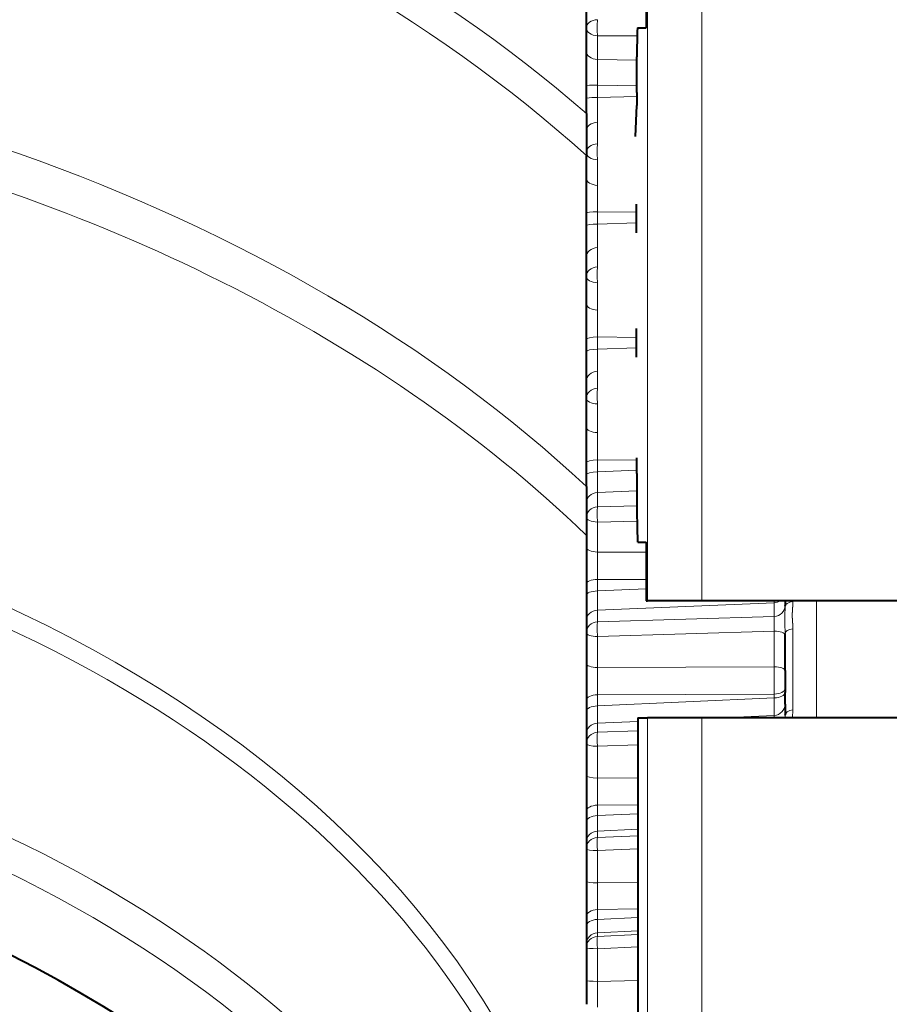
# Model space of a CAD drawing. Extents: x 0 to 1071, y 0 to 594.
# Drawn here: x 321 to 329, y 290 to 298 of the extents above; entities that cross this region are included whole.
import ezdxf
from ezdxf.enums import TextEntityAlignment as Align

# ---------------------------------------------------------------- set-up
doc = ezdxf.new("R2010")
doc.units = 0
doc.layers.get('0').update_dxf_attribs({"lineweight": 13})
doc.styles.get("Standard").update_dxf_attribs({"font": 'isocp.shx'})
doc.dimstyles.get("Standard").update_dxf_attribs({"dimtxt": 2.5, "dimasz": 2.5, "dimexe": 1.25, "dimexo": 0.625, "dimtad": 1, "dimcen": 2.5, "dimadec": 0, "dimazin": 0, "dimtfac": 1, "dimtmove": 0, "dimatfit": 0, "dimfxl": 1, "dimarcsym": 0})

# ---------------------------------------------------------------- blocks, each defined once
blk = doc.blocks.new('*D5')
at = {"color": 7, "lineweight": 13}
blk.add_line((283.022255, 263.641712), (354.41497, 378.302948), dxfattribs=at)
for points in [[(344.533489, 363.656837), (343.806398, 361.264904), (345.632044, 362.972832)], [(285.466511, 266.343163), (286.193602, 268.735096), (284.367956, 267.027168)]]:
    blk.add_lwpolyline(points, dxfattribs=at)
at = {"color": 7, "lineweight": 13, "width": 0.8}
for s, p, p2 in [('109', (349.600086, 371.5159), (352.933407, 376.869431)), ('%%c', (348.29631, 369.421955), (349.071526, 370.667004))]:
    blk.add_text(s, height=2.5, rotation=58.091941, dxfattribs=at).set_placement(p, p2, align=Align.FIT)
blk = doc.blocks.new('BLOCK7605')
at = {"color": 7, "lineweight": 40, "ltscale": 0.063316}
blk.add_line((11, -17.7327), (11, -15.2), dxfattribs=at)
at = {"color": 7, "lineweight": 40, "ltscale": 0.0125}
for p, q in [((11.5104, -16.5), (11.5104, -17)), ((11.5104, -21.4), (11.5104, -21.9))]:
    blk.add_line(p, q, dxfattribs=at)
at = {"color": 7, "lineweight": 13, "ltscale": 0.135}
for p, q in [((11.5216, -16.5), (11.5216, -21.9)), ((11.9873, -21.9), (11.9873, -16.5))]:
    blk.add_line(p, q, dxfattribs=at)
at = {"color": 7, "lineweight": 40, "ltscale": 0.001828}
blk.add_line((11.4373, -17), (11.5104, -17), dxfattribs=at)
at = {"color": 7, "lineweight": 13, "ltscale": 0.005051}
blk.add_line((11.0948, -17.2711), (11.0948, -17.069), dxfattribs=at)
at = {"color": 7, "lineweight": 13, "ltscale": 0.00848}
blk.add_line((11.0948, -17.069), (11.434, -17.069), dxfattribs=at)
at = {"color": 7, "lineweight": 40, "ltscale": 0.007659}
blk.add_line((11.4314, -17.5543), (11.4322, -17.2479), dxfattribs=at)
at = {"color": 7, "lineweight": 13, "ltscale": 0.005473}
blk.add_line((11.0948, -17.49), (11.0948, -17.2711), dxfattribs=at)
at = {"color": 7, "lineweight": 13, "ltscale": 0.008436}
blk.add_line((11.4321, -17.2779), (11.0948, -17.2711), dxfattribs=at)
at = {"color": 7, "lineweight": 13, "ltscale": 0.002665}
blk.add_line((11.0948, -17.49), (11.0948, -17.5966), dxfattribs=at)
at = {"color": 7, "lineweight": 13, "ltscale": 0.008422}
blk.add_line((11.4316, -17.497), (11.0948, -17.49), dxfattribs=at)
at = {"color": 7, "lineweight": 13, "ltscale": 0.008415}
blk.add_line((11.4313, -17.5881), (11.0948, -17.5966), dxfattribs=at)
at = {"color": 7, "lineweight": 13, "ltscale": 0.005271}
blk.add_line((11.0948, -17.5966), (11.0948, -17.8074), dxfattribs=at)
at = {"color": 7, "lineweight": 40, "ltscale": 0.002783}
blk.add_line((11.4314, -17.5543), (11.43, -17.6656), dxfattribs=at)
at = {"color": 7, "lineweight": 40, "ltscale": 0.006625}
blk.add_line((11.4198, -17.9304), (11.43, -17.6656), dxfattribs=at)
at = {"color": 7, "lineweight": 40, "ltscale": 0.009001}
blk.add_line((11, -17.7327), (11, -18.0927), dxfattribs=at)
at = {"color": 7, "lineweight": 13, "ltscale": 0.004611}
blk.add_line((11.0948, -17.8074), (11.0948, -17.9918), dxfattribs=at)
at = {"color": 7, "lineweight": 40, "ltscale": 0.070758}
blk.add_line((11, -20.923), (11, -18.0927), dxfattribs=at)
at = {"color": 7, "lineweight": 13, "ltscale": 0.005453}
blk.add_line((11.0948, -18.3475), (11.0948, -18.1294), dxfattribs=at)
at = {"color": 7, "lineweight": 13, "ltscale": 0.005632}
blk.add_line((11.0948, -18.5728), (11.0948, -18.3475), dxfattribs=at)
at = {"color": 7, "lineweight": 13, "ltscale": 0.002645}
blk.add_line((11.0948, -18.5728), (11.0948, -18.6786), dxfattribs=at)
at = {"color": 7, "lineweight": 13, "ltscale": 0.008349}
blk.add_line((11.4287, -18.5781), (11.0948, -18.5728), dxfattribs=at)
at = {"color": 7, "lineweight": 13, "ltscale": 0.008354}
blk.add_line((11.4288, -18.6687), (11.0948, -18.6786), dxfattribs=at)
at = {"color": 7, "lineweight": 13, "ltscale": 0.00503}
blk.add_line((11.0948, -18.6786), (11.0948, -18.8798), dxfattribs=at)
at = {"color": 7, "lineweight": 13, "ltscale": 0.004135}
blk.add_line((11.0948, -18.8798), (11.0948, -19.0452), dxfattribs=at)
at = {"color": 7, "lineweight": 13, "ltscale": 0.005813}
blk.add_line((11.0948, -19.4137), (11.0948, -19.1811), dxfattribs=at)
at = {"color": 7, "lineweight": 13, "ltscale": 0.005749}
blk.add_line((11.0948, -19.6437), (11.0948, -19.4137), dxfattribs=at)
at = {"color": 7, "lineweight": 13, "ltscale": 0.002604}
blk.add_line((11.0948, -19.6437), (11.0948, -19.7478), dxfattribs=at)
at = {"color": 7, "lineweight": 13, "ltscale": 0.008347}
blk.add_line((11.4286, -19.6474), (11.0948, -19.6437), dxfattribs=at)
at = {"color": 7, "lineweight": 13, "ltscale": 0.008356}
blk.add_line((11.4288, -19.7365), (11.0948, -19.7478), dxfattribs=at)
at = {"color": 7, "lineweight": 13, "ltscale": 0.00475}
blk.add_line((11.0948, -19.7478), (11.0948, -19.9378), dxfattribs=at)
at = {"color": 7, "lineweight": 13, "ltscale": 0.003628}
blk.add_line((11.0948, -19.9378), (11.0948, -20.0829), dxfattribs=at)
at = {"color": 7, "lineweight": 13, "ltscale": 0.00613}
blk.add_line((11.0948, -20.4615), (11.0948, -20.2163), dxfattribs=at)
at = {"color": 7, "lineweight": 13, "ltscale": 0.005822}
blk.add_line((11.0948, -20.6944), (11.0948, -20.4615), dxfattribs=at)
at = {"color": 7, "lineweight": 13, "ltscale": 0.002544}
blk.add_line((11.0948, -20.6944), (11.0948, -20.7961), dxfattribs=at)
at = {"color": 7, "lineweight": 13, "ltscale": 0.008391}
blk.add_line((11.4304, -20.6965), (11.0948, -20.6944), dxfattribs=at)
at = {"color": 7, "lineweight": 40, "ltscale": 0.003363}
blk.add_line((11.4314, -20.8112), (11.43, -20.6767), dxfattribs=at)
at = {"color": 7, "lineweight": 13, "ltscale": 0.00842}
blk.add_line((11.4313, -20.7835), (11.0948, -20.7961), dxfattribs=at)
at = {"color": 7, "lineweight": 13, "ltscale": 0.004434}
blk.add_line((11.0948, -20.7961), (11.0948, -20.9735), dxfattribs=at)
at = {"color": 7, "lineweight": 40, "ltscale": 0.005916}
blk.add_line((11.4314, -20.8112), (11.432, -21.0479), dxfattribs=at)
at = {"color": 7, "lineweight": 40, "ltscale": 0.010439}
blk.add_line((11, -20.923), (11, -21.3406), dxfattribs=at)
at = {"color": 7, "lineweight": 13, "ltscale": 0.008431}
blk.add_line((11.4318, -20.961), (11.0948, -20.9735), dxfattribs=at)
at = {"color": 7, "lineweight": 13, "ltscale": 0.003093}
blk.add_line((11.0948, -20.9735), (11.0948, -21.0972), dxfattribs=at)
at = {"color": 7, "lineweight": 13, "ltscale": 0.008438}
blk.add_line((11.0948, -21.0972), (11.4322, -21.0889), dxfattribs=at)
at = {"color": 7, "lineweight": 13, "ltscale": 0.008466}
blk.add_line((11.0948, -21.227), (11.4333, -21.2186), dxfattribs=at)
at = {"color": 7, "lineweight": 13, "ltscale": 0.006399}
blk.add_line((11.0948, -21.483), (11.0948, -21.227), dxfattribs=at)
at = {"color": 7, "lineweight": 40, "ltscale": 0.100248}
blk.add_line((11, -21.3406), (11, -25.3505), dxfattribs=at)
at = {"color": 7, "lineweight": 40, "ltscale": 0.001788}
blk.add_line((11.4389, -21.4), (11.5104, -21.4), dxfattribs=at)
at = {"color": 7, "lineweight": 13, "ltscale": 0.005851}
blk.add_line((11.0948, -21.717), (11.0948, -21.483), dxfattribs=at)
at = {"color": 7, "lineweight": 13, "ltscale": 0.010392}
for p, q in [((11.5104, -21.4833), (11.0948, -21.483)), ((11.5104, -21.7175), (11.0948, -21.717))]:
    blk.add_line(p, q, dxfattribs=at)
at = {"color": 7, "lineweight": 13, "ltscale": 0.002464}
blk.add_line((11.0948, -21.717), (11.0948, -21.8156), dxfattribs=at)
at = {"color": 7, "lineweight": 13, "ltscale": 0.0104}
blk.add_line((11.5104, -21.7984), (11.0948, -21.8156), dxfattribs=at)
at = {"color": 7, "lineweight": 13, "ltscale": 0.004084}
blk.add_line((11.0948, -21.8156), (11.0948, -21.9789), dxfattribs=at)
at = {"color": 7, "lineweight": 13, "ltscale": 0.037793}
blk.add_line((12.6052, -21.9174), (11.0948, -21.9789), dxfattribs=at)
at = {"color": 7, "lineweight": 40, "ltscale": 0.000279}
blk.add_line((11.5104, -21.9), (11.5216, -21.9), dxfattribs=at)
at = {"color": 7, "lineweight": 40, "ltscale": 0.011642}
for p, q in [((11.9873, -21.9), (11.5216, -21.9)), ((11.9873, -22.9), (11.5216, -22.9))]:
    blk.add_line(p, q, dxfattribs=at)
at = {"color": 7, "lineweight": 40, "ltscale": 0.1392}
blk.add_line((17.5553, -21.9), (11.9873, -21.9), dxfattribs=at)
at = {"color": 7, "lineweight": 13, "ltscale": 0.000434}
blk.add_line((12.6052, -21.9174), (12.6055, -21.9), dxfattribs=at)
at = {"color": 7, "lineweight": 13, "ltscale": 0.002917}
blk.add_line((12.6052, -21.9174), (12.6052, -22.034), dxfattribs=at)
at = {"color": 7, "lineweight": 40, "ltscale": 0.001025}
blk.add_line((12.7, -21.9), (12.7, -21.941), dxfattribs=at)
at = {"color": 7, "lineweight": 40, "ltscale": 0.000116}
blk.add_line((12.7, -21.9456), (12.7, -21.941), dxfattribs=at)
at = {"color": 7, "lineweight": 13, "ltscale": 0.025}
blk.add_line((12.9675, -21.9), (12.9675, -22.9), dxfattribs=at)
at = {"color": 7, "lineweight": 13, "ltscale": 0.002535}
blk.add_line((11.0948, -21.9789), (11.0948, -22.0803), dxfattribs=at)
at = {"color": 7, "lineweight": 13, "ltscale": 0.037779}
for p, q in [((11.0948, -22.0803), (12.6052, -22.034)), ((11.0948, -22.2055), (12.6052, -22.1592))]:
    blk.add_line(p, q, dxfattribs=at)
at = {"color": 7, "lineweight": 13, "ltscale": 0.01731}
blk.add_line((12.7662, -22.1392), (12.7662, -22.8316), dxfattribs=at)
at = {"color": 7, "lineweight": 13, "ltscale": 0.00662}
blk.add_line((11.0948, -22.4703), (11.0948, -22.2055), dxfattribs=at)
at = {"color": 7, "lineweight": 13, "ltscale": 0.007616}
blk.add_line((12.6052, -22.4638), (12.6052, -22.1592), dxfattribs=at)
at = {"color": 7, "lineweight": 40, "ltscale": 0.000284}
blk.add_line((12.7, -22.1913), (12.7, -22.1799), dxfattribs=at)
at = {"color": 7, "lineweight": 40, "ltscale": 0.007616}
blk.add_line((12.7, -22.4959), (12.7, -22.1913), dxfattribs=at)
at = {"color": 7, "lineweight": 13, "ltscale": 0.037762}
for p, q in [((12.6052, -22.4638), (11.0948, -22.4703)), ((12.6052, -22.698), (11.0948, -22.7037))]:
    blk.add_line(p, q, dxfattribs=at)
at = {"color": 7, "lineweight": 13, "ltscale": 0.005836}
blk.add_line((11.0948, -22.7037), (11.0948, -22.4703), dxfattribs=at)
at = {"color": 7, "lineweight": 13, "ltscale": 0.005854}
blk.add_line((12.6052, -22.4638), (12.6052, -22.698), dxfattribs=at)
at = {"color": 7, "lineweight": 40, "ltscale": 0.003903}
blk.add_line((12.7, -22.4959), (12.7, -22.652), dxfattribs=at)
at = {"color": 7, "lineweight": 13, "ltscale": 0.002366}
blk.add_line((11.0948, -22.7037), (11.0948, -22.7984), dxfattribs=at)
at = {"color": 7, "lineweight": 13, "ltscale": 0.037799}
blk.add_line((12.6052, -22.7311), (11.0948, -22.7984), dxfattribs=at)
at = {"color": 7, "lineweight": 13, "ltscale": 0.000826}
blk.add_line((12.6052, -22.698), (12.6052, -22.7311), dxfattribs=at)
at = {"color": 7, "lineweight": 13, "ltscale": 0.003722}
blk.add_line((12.6052, -22.8799), (12.6052, -22.7311), dxfattribs=at)
at = {"color": 7, "lineweight": 40, "ltscale": 0.000819}
blk.add_line((12.7, -22.652), (12.7, -22.6848), dxfattribs=at)
at = {"color": 7, "lineweight": 40, "ltscale": 0.002481}
blk.add_line((12.7, -22.7841), (12.7, -22.6848), dxfattribs=at)
at = {"color": 7, "lineweight": 13, "ltscale": 0.003703}
blk.add_line((11.0948, -22.7984), (11.0948, -22.9465), dxfattribs=at)
at = {"color": 7, "lineweight": 40, "ltscale": 0.002252}
blk.add_line((12.7, -22.7841), (12.7, -22.8742), dxfattribs=at)
at = {"color": 7, "lineweight": 40, "ltscale": 0.001603}
blk.add_line((11.4388, -22.9), (11.5029, -22.9), dxfattribs=at)
at = {"color": 7, "lineweight": 40, "ltscale": 0.129096}
blk.add_line((11.4388, -22.9), (11.4388, -28.0638), dxfattribs=at)
at = {"color": 7, "lineweight": 40, "ltscale": 0.000467}
blk.add_line((11.5029, -22.9), (11.5216, -22.9), dxfattribs=at)
at = {"color": 7, "lineweight": 13, "ltscale": 0.222365}
blk.add_line((11.5216, -22.9), (11.5216, -31.7946), dxfattribs=at)
at = {"color": 7, "lineweight": 40, "ltscale": 0.13378}
blk.add_line((17.3384, -22.9), (11.9873, -22.9), dxfattribs=at)
at = {"color": 7, "lineweight": 13, "ltscale": 0.22744}
blk.add_line((11.9873, -31.9976), (11.9873, -22.9), dxfattribs=at)
at = {"color": 7, "lineweight": 13, "ltscale": 0.011402}
blk.add_line((12.6052, -22.8799), (12.1496, -22.9), dxfattribs=at)
at = {"color": 7, "lineweight": 13, "ltscale": 0.000502}
blk.add_line((12.6052, -22.8799), (12.6052, -22.9), dxfattribs=at)
at = {"color": 7, "lineweight": 13, "ltscale": 0.000556}
blk.add_line((12.7, -22.8778), (12.6994, -22.9), dxfattribs=at)
at = {"color": 7, "lineweight": 40, "ltscale": 9.1e-05}
blk.add_line((12.7, -22.8778), (12.7, -22.8742), dxfattribs=at)
at = {"color": 7, "lineweight": 13, "ltscale": 0.001727}
blk.add_line((12.7662, -22.8316), (12.7625, -22.9006), dxfattribs=at)
at = {"color": 7, "lineweight": 13, "ltscale": 0.008609}
blk.add_line((11.4388, -22.9313), (11.0948, -22.9465), dxfattribs=at)
at = {"color": 7, "lineweight": 13, "ltscale": 0.001958}
blk.add_line((11.0948, -22.9465), (11.0948, -23.0248), dxfattribs=at)
at = {"color": 7, "lineweight": 13, "ltscale": 0.008606}
for p, q in [((11.0948, -23.0248), (11.4388, -23.0123)), ((11.0948, -23.1444), (11.4388, -23.1319))]:
    blk.add_line(p, q, dxfattribs=at)
at = {"color": 7, "lineweight": 13, "ltscale": 0.006791}
blk.add_line((11.0948, -23.416), (11.0948, -23.1444), dxfattribs=at)
at = {"color": 7, "lineweight": 13, "ltscale": 0.008601}
for p, q in [((11.4388, -23.4129), (11.0948, -23.416)), ((11.4388, -23.644), (11.0948, -23.647)), ((11.4388, -24.3081), (11.0948, -24.3129)), ((11.4388, -24.5351), (11.0948, -24.5398))]:
    blk.add_line(p, q, dxfattribs=at)
at = {"color": 7, "lineweight": 13, "ltscale": 0.005776}
blk.add_line((11.0948, -23.647), (11.0948, -23.416), dxfattribs=at)
at = {"color": 7, "lineweight": 13, "ltscale": 0.00225}
blk.add_line((11.0948, -23.647), (11.0948, -23.737), dxfattribs=at)
at = {"color": 7, "lineweight": 13, "ltscale": 0.00861}
for p, q in [((11.4388, -23.7207), (11.0948, -23.737)), ((11.4388, -23.8526), (11.0948, -23.8688)), ((11.0948, -24.7693), (11.4388, -24.7533)), ((11.0948, -24.8751), (11.4388, -24.859))]:
    blk.add_line(p, q, dxfattribs=at)
at = {"color": 7, "lineweight": 13, "ltscale": 0.003294}
blk.add_line((11.0948, -23.737), (11.0948, -23.8688), dxfattribs=at)
at = {"color": 7, "lineweight": 13, "ltscale": 0.001365}
blk.add_line((11.0948, -23.8688), (11.0948, -23.9234), dxfattribs=at)
at = {"color": 7, "lineweight": 13, "ltscale": 0.008608}
for p, q in [((11.0948, -23.9234), (11.4388, -23.9091)), ((11.0948, -24.0365), (11.4388, -24.0222))]:
    blk.add_line(p, q, dxfattribs=at)
at = {"color": 7, "lineweight": 13, "ltscale": 0.006909}
blk.add_line((11.0948, -24.3129), (11.0948, -24.0365), dxfattribs=at)
at = {"color": 7, "lineweight": 13, "ltscale": 0.005672}
blk.add_line((11.0948, -24.5398), (11.0948, -24.3129), dxfattribs=at)
at = {"color": 7, "lineweight": 13, "ltscale": 0.002116}
blk.add_line((11.0948, -24.5398), (11.0948, -24.6244), dxfattribs=at)
at = {"color": 7, "lineweight": 13, "ltscale": 0.008611}
for p, q in [((11.4388, -24.6072), (11.0948, -24.6244)), ((11.4388, -24.7217), (11.0948, -24.7388))]:
    blk.add_line(p, q, dxfattribs=at)
at = {"color": 7, "lineweight": 13, "ltscale": 0.00286}
blk.add_line((11.0948, -24.6244), (11.0948, -24.7388), dxfattribs=at)
at = {"color": 7, "lineweight": 13, "ltscale": 0.000763}
blk.add_line((11.0948, -24.7388), (11.0948, -24.7693), dxfattribs=at)
at = {"color": 7, "lineweight": 13, "ltscale": 0.006976}
blk.add_line((11.0948, -25.1541), (11.0948, -24.8751), dxfattribs=at)
at = {"color": 7, "lineweight": 13, "ltscale": 0.008602}
blk.add_line((11.4388, -25.1477), (11.0948, -25.1541), dxfattribs=at)
at = {"color": 7, "lineweight": 13, "ltscale": 0.005524}
blk.add_line((11.0948, -25.3751), (11.0948, -25.1541), dxfattribs=at)
at = {"color": 7, "lineweight": 40}
for centre, radius, start, end in [((0, 0), 54.5, 99.63178, 449.43218), ((0, -17), 24.1375, 131.99112, 408.00888), ((15.3882, -17.1864), 3.9559, 177.29849, 180.89039), ((4.7518, -18.6301), 6.6771, 358.9406, 1.05013), ((4.6607, -19.704), 6.7682, 359.04226, 1.1234), ((18.1967, -21.1167), 6.7645, 179.41758, 182.40076)]:
    blk.add_arc(centre, radius, start, end, dxfattribs=at)
at = {"color": 7, "lineweight": 13}
for centre, radius, start, end in [((-0.0731, -17), 24.1066, 274.96553, 0.00001), ((11.0685, -18.1554), 0.5588, 87.31389, 97.0533), ((14.5405, -22.0597), 1.8435, 176.45314, 183.73748), ((11.6253, -22.0922), 0.982, 356.09027, 3.39713)]:
    blk.add_arc(centre, radius, start, end, dxfattribs=at)
for centre, major_axis, ratio, start_param, end_param in [((0, -24.0711), (14.1898, 0), 0.707107, 0.683757, 2.457836), ((0, -24.2051), (13.9901, 0), 0.707107, 0.666044, 2.475549), ((11.1, -17), (-0.1, 0), 0.691336, 4.764749, 7.801622), ((11.1, -17), (0, 0.1), 0.072343, 0.808771, 2.332822), ((0, -26.8117), (13.7969, 0), 0.707107, 0.648017, 2.493575), ((11.1, -17.202), (-0.1, 0), 0.691336, 0, 1.518436), ((0, -27.0483), (-13.6438, 0), 0.707107, 4.107115, 4.712389), ((11.1, -17.4939), (-0.1, 0), 0.03934, 4.764749, 6.283185), ((11.1, -17.8825), (-0.1, 0), 0.751678, 4.764749, 6.283185), ((11.1, -18.0669), (-0.1, 0), 0.751678, 4.764749, 6.283185), ((11.1, -18.0669), (-0.0006, 0.1), 0.072068, 0.721276, 2.245327), ((11.1, -18.0669), (-0.1, 0), 0.625732, 0, 1.518436), ((11.1, -18.285), (-0.1, 0), 0.625732, 0, 1.518436), ((11.1, -18.5854), (-0.1, 0), 0.126278, 4.764749, 6.283185), ((11.1, -18.692), (0.1, 0), 0.134772, 1.623156, 3.141593), ((11.1, -18.9603), (-0.1, 0), 0.806299, 4.764749, 6.283185), ((11.1, -19.1257), (-0.1, 0), 0.806299, 4.764749, 6.283185), ((11.1, -19.1257), (-0.0013, 0.1), 0.071244, 0.633789, 2.15784), ((0, -27.0483), (13.6438, 0), 0.707107, 0.633055, 0.965523), ((11.1, -19.1257), (-0.1, 0), 0.555366, 0, 1.518436), ((11.1, -19.3582), (-0.1, 0), 0.555366, 0, 1.518436), ((11.1, -19.6649), (-0.1, 0), 0.212256, 4.764749, 6.283185), ((11.1, -19.7699), (-0.1, 0), 0.220619, 4.764748, 6.283172), ((11.1, -20.0232), (-0.1, 0), 0.854785, 4.764749, 6.283185), ((11.1, -20.1683), (-0.1, 0), 0.854785, 4.764749, 6.283185), ((11.1, -20.1683), (-0.0019, 0.1), 0.069878, 0.546315, 2.070366), ((11.1, -20.1683), (-0.1, 0), 0.480774, 0, 1.518436), ((11.1, -20.4135), (-0.1, 0), 0.480774, 0, 1.518436), ((0, -28.6264), (-10.9948, 0), 0.707107, 3.089022, 6.335732), ((0, -28.5169), (11.082, 0), 0.707107, 0.121738, 1.570796), ((11.1, -20.724), (-0.1, 0), 0.296618, 4.764749, 6.283185), ((11.1, -20.8266), (0.1, 0), 0.304788, 1.623156, 3.141593), ((11.1, -21.063), (-0.1, 0), 0.896764, 4.764749, 6.283185), ((11.1, -21.1868), (-0.1, 0), 0.896764, 4.764749, 6.283185), ((11.1, -21.1868), (-0.0025, 0.1), 0.06798, 0.458861, 1.982912), ((11.1, -21.1868), (-0.1, 0), 0.402522, 0, 1.518436), ((11.1, -21.4428), (-0.1, 0), 0.402522, 0, 1.518436), ((11.1, -21.7548), (-0.1, 0), 0.378723, 4.764749, 6.283185), ((11.1, -21.8542), (0.1, 0), 0.386637, 1.623156, 3.141593), ((12.6, -21.8243), (0.1, 0), 0.931919, 4.764749, 5.335451), ((12.6, -21.941), (0.1, 0), 0.931919, 4.764749, 6.283185), ((12.8, -21.9456), (0.1, 0), 0.412815, 1.915997, 3.141593), ((11.1, -22.072), (-0.1, 0), 0.931919, 4.764749, 6.283185), ((11.1, -22.1734), (-0.1, 0), 0.931919, 4.764749, 6.283185), ((11.1, -22.1734), (-0.0031, 0.1), 0.065565, 0.371433, 1.895484), ((12.8, -22.1799), (0.1, 0), 0.432373, 1.915997, 3.141593), ((0, -30.301), (-10.8707, 0), 0.707107, 3.141593, 6.335756), ((11.1, -22.1734), (-0.1, 0), 0.321207, 0, 1.518436), ((12.6, -22.1913), (0.1, 0), 0.321207, 6.283185, 7.801622), ((0, -30.435), (-10.671, 0), 0.707107, 3.141593, 6.540217), ((11.1, -22.4382), (-0.1, 0), 0.321207, 0, 1.518436), ((12.6, -22.4959), (0.1, 0), 0.321207, 6.283185, 7.801622), ((11.1, -22.7495), (-0.1, 0), 0.457945, 4.764749, 6.283185), ((12.6, -22.652), (0.1, 0), 0.460412, 4.764748, 6.283184), ((12.6, -22.6848), (0.1, 0), 0.463083, 4.764749, 6.283185), ((11.1, -22.8449), (0.1, 0), 0.465544, 1.623156, 3.141593), ((12.6, -22.7841), (0.1, 0), 0.959981, 4.764749, 6.283184), ((12.6, -22.8742), (0.1, 0), 0.959981, 6.011037, 6.283185), ((12.8, -22.8778), (0.1, 0), 0.490626, 1.915997, 3.141593), ((11.1, -23.0424), (-0.1, 0), 0.959981, 4.764749, 6.283185), ((11.1, -23.1207), (-0.1, 0), 0.959981, 4.764749, 6.283185), ((11.1, -23.1207), (-0.0036, 0.0999), 0.062651, 0.284035, 1.808086), ((11.1, -23.1207), (-0.1, 0), 0.237447, 0, 1.518436), ((11.1, -23.3923), (-0.1, 0), 0.237447, 0, 1.518436), ((11.1, -23.7003), (-0.1, 0), 0.533682, 4.764749, 6.283185), ((11.1, -23.791), (0.1, 0), 0.540907, 1.623156, 3.141593), ((11.1, -23.9667), (-0.1, 0), 0.980737, 4.764749, 6.283185), ((11.1, -24.0213), (-0.1, 0), 0.980737, 4.764749, 6.283185), ((11.1, -24.0213), (-0.0042, 0.0999), 0.05926, 0.196672, 1.720723), ((11.1, -24.0213), (-0.1, 0), 0.151881, 0, 1.518436), ((11.1, -24.2977), (-0.1, 0), 0.151881, 0, 1.518436), ((11.1, -24.6002), (-0.1, 0), 0.605358, 4.764749, 6.283185), ((11.1, -24.6855), (0.1, 0), 0.612154, 1.623156, 3.141593), ((11.1, -24.8381), (-0.1, 0), 0.99403, 4.764749, 6.283185), ((11.1, -24.8686), (-0.1, 0), 0.99403, 4.764749, 6.283185), ((11.1, -24.8686), (-0.0047, 0.0999), 0.055418, 0.109347, 1.633398), ((11.1, -24.8686), (-0.1, 0), 0.065158, 0, 1.518436), ((11.1, -25.1476), (-0.1, 0), 0.065158, 0, 1.518436)]:
    blk.add_ellipse(centre, major_axis=major_axis, ratio=ratio, start_param=start_param, end_param=end_param, dxfattribs=at)
at = {"color": 7, "lineweight": 40}
for major_axis in [(-10.5, 0), (-8, 0)]:
    blk.add_ellipse((0, -30.9859), major_axis=major_axis, ratio=0.707107, start_param=3.141593, end_param=6.283185, dxfattribs=at)
at = {"color": 7, "lineweight": 13}
blk.add_open_spline([(12.7662, -21.9068), (12.7662, -21.9205), (12.7656, -21.9339), (12.7648, -21.9468), (12.7639, -21.9594), (12.763, -21.9715), (12.763, -21.9717), (12.763, -21.9722), (12.7629, -21.9727), (12.7629, -21.9735), (12.7629, -21.974), (12.7628, -21.9745), (12.7628, -21.9753), (12.7627, -21.9758), (12.7627, -21.9764), (12.7626, -21.9771), (12.7626, -21.9777), (12.7626, -21.9783), (12.7625, -21.9791), (12.7625, -21.9795), (12.7625, -21.98), (12.7624, -21.9807), (12.7624, -21.9813), (12.7623, -21.9819), (12.7623, -21.9824), (12.7622, -21.9832), (12.7622, -21.9839), (12.7622, -21.9842), (12.7621, -21.985), (12.7621, -21.9857), (12.7621, -21.986), (12.762, -21.9868), (12.762, -21.9875), (12.762, -21.9877), (12.7619, -21.9885), (12.7619, -21.9893), (12.7619, -21.9895), (12.7618, -21.9903), (12.7618, -21.991), (12.7618, -21.9912), (12.7617, -21.9922), (12.7617, -21.9932), (12.7616, -21.9939), (12.7616, -21.9946), (12.7615, -21.9953), (12.7615, -21.996), (12.7614, -21.9972), (12.7614, -21.9984), (12.7614, -21.9987), (12.7613, -21.9997), (12.7613, -22.0006), (12.7613, -22.0012), (12.7612, -22.0023), (12.7612, -22.0034), (12.7612, -22.0036), (12.7611, -22.0047), (12.7611, -22.0057), (12.7611, -22.0064), (12.761, -22.0072), (12.761, -22.008), (12.761, -22.0085), (12.761, -22.0096), (12.7609, -22.0108), (12.7609, -22.0113), (12.7609, -22.012), (12.7609, -22.0128), (12.7609, -22.0135), (12.7609, -22.0145), (12.7608, -22.0156), (12.7608, -22.0158), (12.7608, -22.0168), (12.7608, -22.0179), (12.7608, -22.0185), (12.7608, -22.0193), (12.7608, -22.0202), (12.7608, -22.0206), (12.7608, -22.0217), (12.7608, -22.0228), (12.7608, -22.0234), (12.7608, -22.0241), (12.7608, -22.0248), (12.7608, -22.0254), (12.7608, -22.0265), (12.7608, -22.0276), (12.7608, -22.0279), (12.7608, -22.0288), (12.7608, -22.0298), (12.7608, -22.0304), (12.7608, -22.0312), (12.7608, -22.032), (12.7608, -22.0325), (12.7608, -22.033), (12.7608, -22.0335), (12.7609, -22.0341), (12.7609, -22.0346), (12.7609, -22.0351), (12.7609, -22.0356), (12.7609, -22.0363), (12.7609, -22.0369), (12.7609, -22.0372), (12.761, -22.038), (12.761, -22.0387), (12.761, -22.0389), (12.761, -22.0397), (12.761, -22.0405), (12.761, -22.0407), (12.7611, -22.0414), (12.7611, -22.0422), (12.7611, -22.0425), (12.7611, -22.0432), (12.7611, -22.0439), (12.7612, -22.0443), (12.7612, -22.0449), (12.7612, -22.0455), (12.7612, -22.0461), (12.7613, -22.0466), (12.7613, -22.0471), (12.7613, -22.0476), (12.7613, -22.0483), (12.7614, -22.0489), (12.7614, -22.0493), (12.7614, -22.0501), (12.7615, -22.0508), (12.7615, -22.051), (12.7615, -22.0519), (12.7615, -22.0527), (12.7616, -22.0529), (12.7616, -22.0537), (12.7616, -22.0545), (12.7617, -22.0548), (12.7617, -22.0555), (12.7617, -22.0563), (12.7618, -22.0569), (12.7618, -22.0573), (12.7618, -22.0578), (12.7619, -22.0584), (12.7619, -22.0592), (12.762, -22.0599), (12.762, -22.0603), (12.762, -22.0613), (12.7621, -22.0622), (12.7621, -22.0626), (12.7622, -22.0635), (12.7622, -22.0643), (12.7623, -22.0647), (12.7623, -22.0656), (12.7624, -22.0664), (12.7624, -22.0668), (12.7625, -22.0678), (12.7625, -22.0688), (12.7626, -22.0693), (12.7626, -22.0701), (12.7627, -22.0708), (12.7627, -22.0713), (12.7628, -22.0722), (12.7628, -22.0731), (12.7629, -22.0734), (12.7629, -22.0743), (12.763, -22.0753), (12.763, -22.0754), (12.7632, -22.0779), (12.7634, -22.0803), (12.7635, -22.0825), (12.7644, -22.0944), (12.7652, -22.1068), (12.7658, -22.1173), (12.7662, -22.1281), (12.7662, -22.1392)], degree=5, knots=[0, 0, 0, 0, 0, 0, 0.1200495, 0.1200495, 0.1200495, 0.1224302, 0.1224302, 0.1224302, 0.124811, 0.124811, 0.124811, 0.1271575, 0.1271575, 0.1271575, 0.129504, 0.129504, 0.129504, 0.1318147, 0.1318147, 0.1318147, 0.1341254, 0.1341254, 0.1341254, 0.1364361, 0.1364361, 0.1364361, 0.1387469, 0.1387469, 0.1387469, 0.141058, 0.141058, 0.141058, 0.1433692, 0.1433692, 0.1433692, 0.1456804, 0.1456804, 0.1456804, 0.1479915, 0.1479915, 0.1479915, 0.1516125, 0.1516125, 0.1516125, 0.1552334, 0.1552334, 0.1552334, 0.1588559, 0.1588559, 0.1588559, 0.1624785, 0.1624785, 0.1624785, 0.166101, 0.166101, 0.166101, 0.1697234, 0.1697234, 0.1697234, 0.1733441, 0.1733441, 0.1733441, 0.1769647, 0.1769647, 0.1769647, 0.1805857, 0.1805857, 0.1805857, 0.1842067, 0.1842067, 0.1842067, 0.1878273, 0.1878273, 0.1878273, 0.1914479, 0.1914479, 0.1914479, 0.195067, 0.195067, 0.195067, 0.1986861, 0.1986861, 0.1986861, 0.2023073, 0.2023073, 0.2023073, 0.2059286, 0.2059286, 0.2059286, 0.2084602, 0.2084602, 0.2084602, 0.2109918, 0.2109918, 0.2109918, 0.2135235, 0.2135235, 0.2135235, 0.2160553, 0.2160553, 0.2160553, 0.2185867, 0.2185867, 0.2185867, 0.2211181, 0.2211181, 0.2211181, 0.2236496, 0.2236496, 0.2236496, 0.226181, 0.226181, 0.226181, 0.2287137, 0.2287137, 0.2287137, 0.2312463, 0.2312463, 0.2312463, 0.233779, 0.233779, 0.233779, 0.2363117, 0.2363117, 0.2363117, 0.2388434, 0.2388434, 0.2388434, 0.2413751, 0.2413751, 0.2413751, 0.2439068, 0.2439068, 0.2439068, 0.2464384, 0.2464384, 0.2464384, 0.2492234, 0.2492234, 0.2492234, 0.2520084, 0.2520084, 0.2520084, 0.2547977, 0.2547977, 0.2547977, 0.257587, 0.257587, 0.257587, 0.2603816, 0.2603816, 0.2603816, 0.2631762, 0.2631762, 0.2631762, 0.26599, 0.26599, 0.26599, 0.2688037, 0.2688037, 0.2688037, 0.2910662, 0.2910662, 0.2910662, 0.388948, 0.388948, 0.388948, 0.388948, 0.388948, 0.388948], dxfattribs=at)

msp = doc.modelspace()

# ---------------------------------------------------------------- block references
at = {"lineweight": 0}
msp.add_blockref('BLOCK7605', (315, 315), dxfattribs=at)

# ---------------------------------------------------------------- dimensions: what is measured, and where the dimension line sits
at = {"color": 0, "lineweight": 0}
dim = msp.add_diameter_dim_2p(p1=(286.1936, 268.7351), p2=(343.8064, 361.2649), dimstyle='STANDARD', dxfattribs=at)
dim.commit()
dim.dimension.update_dxf_attribs({"geometry": '*D5', "text_midpoint": (351.0393, 372.8814), "dimtype": 163})

doc.saveas('drawing.dxf')
